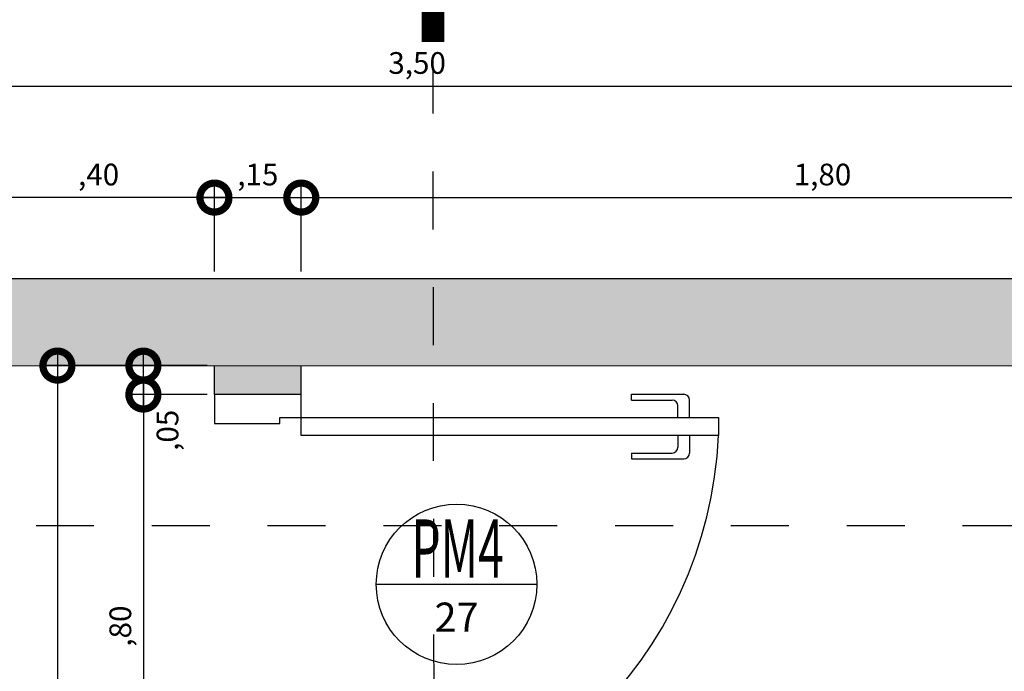
# Model space of a CAD drawing. Units: metres. Extents: x 0 to 497, y -25 to 387.
# Drawn here: x 376 to 377, y 348 to 350 of the extents above; entities that cross this region are included whole.
import ezdxf
from ezdxf.enums import TextEntityAlignment as Align

# ---------------------------------------------------------------- set-up
doc = ezdxf.new("R2010")
doc.units = ezdxf.units.M
doc.header["$LTSCALE"] = 0.1
doc.linetypes.add('DASHDOT2', pattern=[12.7, 6.35, -3.175, 0, -3.175])
doc.linetypes.add('DASHDOTX2', pattern=[50.8, 25.4, -12.7, 0, -12.7])
for name, color, linetype in [('ARQ-ALV-CON-ALT', 5, 'Continuous'), ('ARQ-detalhe bloco', 1, 'Continuous'), ('ARQ-sanitários', 2, 'Continuous'), ('ARQ-símbolos', 2, 'Continuous'), ('ARQ_estrutura', 6, 'Continuous'), ('COTA', 1, 'Continuous')]:
    doc.layers.add(name, color=color, linetype=linetype)
doc.layers.add('Grama', color=100, linetype='Continuous', lineweight=20)
doc.layers.add('S-DIVC', color=7, linetype='Continuous', true_color=0x0299da)
doc.styles.add('12075', font='romans.shx', dxfattribs={"height": 0.225})
doc.styles.add('6025', font='romans.shx', dxfattribs={"height": 0.0375})
doc.styles.add('6075', font='romans.shx', dxfattribs={"height": 0.1125})
doc.styles.add('8075', font='romans.shx', dxfattribs={"height": 0.15})
doc.dimstyles.new('6025', dxfattribs={"dimtxt": 0.0375, "dimasz": 0.1, "dimexe": 0.025, "dimexo": 0.0125, "dimgap": 0.0175, "dimtad": 1, "dimzin": 5, "dimtxsty": '6025', "dimblk": 'DOTSMALL', "dimcen": 0.045, "dimdle": 0.025, "dimclre": 1, "dimclrt": 2, "dimadec": 0, "dimazin": 0, "dimtfac": 1, "dimtmove": 2, "dimatfit": 3, "dimldrblk": 'DOTSMALL', "dimfxl": 1, "dimtolj": 1, "dimtzin": 0, "dimarcsym": 0})

# ---------------------------------------------------------------- blocks, each defined once
blk = doc.blocks.new('PORTA DE 70')
for p, q in [((271.6856, 329.8374), (271.7171, 329.8374)), ((271.6856, 329.117), (271.6856, 329.8374)), ((271.7171, 329.8374), (271.7171, 329.117)), ((271.6856, 329.117), (271.6461, 329.117)), ((271.7171, 329.117), (271.6856, 329.117)), ((271.6856, 329.08), (271.6856, 329.117)), ((272.4066, 329.117), (272.4461, 329.117)), ((272.4066, 329.08), (272.4066, 329.117)), ((271.6961, 329.08), (271.6856, 329.08)), ((271.6961, 328.967), (271.6961, 329.08)), ((272.3961, 328.967), (272.3961, 329.08)), ((272.3961, 329.08), (272.4066, 329.08)), ((271.6461, 328.967), (271.6961, 328.967)), ((272.4461, 328.967), (272.3961, 328.967))]:
    blk.add_line(p, q)
at = {"layer": 'ARQ-detalhe bloco'}
for p, q in [((271.6456, 329.6874), (271.6456, 329.7774)), ((271.6856, 329.7874), (271.6556, 329.7874)), ((271.7171, 329.7874), (271.7471, 329.7874)), ((271.7571, 329.6874), (271.7571, 329.7774)), ((271.6856, 329.7674), (271.6656, 329.7674)), ((271.7171, 329.7674), (271.7371, 329.7674)), ((271.6556, 329.6874), (271.6556, 329.7574)), ((271.7471, 329.6874), (271.7471, 329.7574)), ((271.6556, 329.6874), (271.6456, 329.6874)), ((271.7471, 329.6874), (271.7571, 329.6874))]:
    blk.add_line(p, q, dxfattribs=at)
for centre, radius, start, end in [((271.6856, 329.117), 0.721, 0, 87.5027), ((271.6556, 329.7774), 0.01, 90, 180), ((271.7471, 329.7774), 0.01, 0, 90), ((271.6656, 329.7574), 0.01, 90, 180), ((271.7371, 329.7574), 0.01, 0, 90)]:
    blk.add_arc(centre, radius, start, end, dxfattribs=at)
blk = doc.blocks.new('_DOTSMALL')
at = {"color": 0, "linetype": 'ByBlock', "const_width": 0.5}
blk.add_lwpolyline([(-0.0625, 0, 1), (0.0625, 0, 1)], format="xyb", close=True, dxfattribs=at)
blk = doc.blocks.new('*D241')
at = {"layer": 'COTA', "color": 0, "lineweight": -2, "transparency": 16777216}
blk.add_line((375.8431, 348.8309), (375.8431, 348.9308), dxfattribs=at)
at = {"layer": 'COTA', "color": 1, "lineweight": -2, "transparency": 16777216}
for p, q in [((375.9533, 348.9058), (375.8181, 348.9058)), ((375.9533, 348.8559), (375.8181, 348.8559))]:
    blk.add_line(p, q, dxfattribs=at)
at = {"layer": 'Defpoints', "color": 0, "transparency": 16777216}
for p in [(375.8431, 348.9058), (375.9658, 348.9058, 0), (375.9658, 348.8559, 0)]:
    blk.add_point(p, dxfattribs=at)
at = {"layer": 'COTA', "color": 0, "lineweight": -2, "transparency": 16777216, "xscale": 0.1, "yscale": 0.1, "zscale": 0.1}
for p, rotation in [((375.8431, 348.9058), 90), ((375.8431, 348.8559), 270)]:
    blk.add_blockref('_DOTSMALL', p, dxfattribs=dict(at, rotation=rotation))
at = {"layer": 'COTA', "color": 2, "transparency": 16777216, "insert": (375.8848, 348.7941), "char_height": 0.0375, "attachment_point": 5, "rotation": 90, "style": '6025'}
blk.add_mtext('\\A1;,05', dxfattribs=at)
blk = doc.blocks.new('*D242')
at = {"layer": 'COTA', "color": 0, "lineweight": -2, "transparency": 16777216}
blk.add_line((375.8431, 348.8809), (375.8431, 348.0309), dxfattribs=at)
at = {"layer": 'COTA', "color": 1, "lineweight": -2, "transparency": 16777216}
for p, q in [((375.9533, 348.8559), (375.8181, 348.8559)), ((375.9533, 348.0559), (375.8181, 348.0559))]:
    blk.add_line(p, q, dxfattribs=at)
at = {"layer": 'Defpoints', "color": 0, "transparency": 16777216}
for p in [(375.9658, 348.8559, 0), (375.8431, 348.0559), (375.9658, 348.0559, 0)]:
    blk.add_point(p, dxfattribs=at)
at = {"layer": 'COTA', "color": 0, "lineweight": -2, "transparency": 16777216, "xscale": 0.1, "yscale": 0.1, "zscale": 0.1}
for p, rotation in [((375.8431, 348.8559), 90), ((375.8431, 348.0559), 270)]:
    blk.add_blockref('_DOTSMALL', p, dxfattribs=dict(at, rotation=rotation))
at = {"layer": 'COTA', "color": 2, "transparency": 16777216, "insert": (375.8033, 348.4559), "char_height": 0.0375, "attachment_point": 5, "rotation": 90, "style": '6025'}
blk.add_mtext('\\A1;,80', dxfattribs=at)
blk = doc.blocks.new('*D250')
at = {"layer": 'COTA', "color": 1, "lineweight": -2, "transparency": 16777216}
for p, q in [((376.1158, 349.0684), (376.1158, 349.2211)), ((377.9158, 349.0684), (377.9158, 349.2211))]:
    blk.add_line(p, q, dxfattribs=at)
at = {"layer": 'COTA', "color": 0, "lineweight": -2, "transparency": 16777216}
blk.add_line((376.0908, 349.1961), (377.9408, 349.1961), dxfattribs=at)
at = {"layer": 'Defpoints', "color": 0, "transparency": 16777216}
for p in [(377.9158, 349.1961), (376.1158, 349.0559, 0), (377.9158, 349.0559, 0)]:
    blk.add_point(p, dxfattribs=at)
at = {"layer": 'COTA', "color": 0, "lineweight": -2, "transparency": 16777216, "xscale": 0.1, "yscale": 0.1, "zscale": 0.1, "rotation": 180}
blk.add_blockref('_DOTSMALL', (376.1158, 349.1961), dxfattribs=at)
at = {"layer": 'COTA', "color": 0, "lineweight": -2, "transparency": 16777216, "xscale": 0.1, "yscale": 0.1, "zscale": 0.1}
blk.add_blockref('_DOTSMALL', (377.9158, 349.1961), dxfattribs=at)
at = {"layer": 'COTA', "color": 2, "transparency": 16777216, "insert": (377.0158, 349.2359), "char_height": 0.0375, "attachment_point": 5, "style": '6025'}
blk.add_mtext('\\A1;1,80', dxfattribs=at)
blk = doc.blocks.new('*D255')
at = {"layer": 'COTA', "color": 1, "lineweight": -2, "transparency": 16777216}
for p, q in [((375.9658, 349.0684), (375.9658, 349.2211)), ((376.1158, 349.0684), (376.1158, 349.2211))]:
    blk.add_line(p, q, dxfattribs=at)
at = {"layer": 'COTA', "color": 0, "lineweight": -2, "transparency": 16777216}
blk.add_line((375.9408, 349.1961), (376.1408, 349.1961), dxfattribs=at)
at = {"layer": 'Defpoints', "color": 0, "transparency": 16777216}
for p in [(376.1158, 349.1961), (375.9658, 349.0559, 0), (376.1158, 349.0559, 0)]:
    blk.add_point(p, dxfattribs=at)
at = {"layer": 'COTA', "color": 0, "lineweight": -2, "transparency": 16777216, "xscale": 0.1, "yscale": 0.1, "zscale": 0.1, "rotation": 180}
blk.add_blockref('_DOTSMALL', (375.9658, 349.1961), dxfattribs=at)
at = {"layer": 'COTA', "color": 0, "lineweight": -2, "transparency": 16777216, "xscale": 0.1, "yscale": 0.1, "zscale": 0.1}
blk.add_blockref('_DOTSMALL', (376.1158, 349.1961), dxfattribs=at)
at = {"layer": 'COTA', "color": 2, "transparency": 16777216, "insert": (376.0408, 349.2359), "char_height": 0.0375, "attachment_point": 5, "style": '6025'}
blk.add_mtext('\\A1;,15', dxfattribs=at)
blk = doc.blocks.new('*D256')
at = {"layer": 'COTA', "color": 1, "lineweight": -2, "transparency": 16777216}
for p, q in [((375.5658, 349.0684), (375.5658, 349.2211)), ((375.9658, 349.0684), (375.9658, 349.2211))]:
    blk.add_line(p, q, dxfattribs=at)
at = {"layer": 'COTA', "color": 0, "lineweight": -2, "transparency": 16777216}
blk.add_line((375.9908, 349.1961), (375.5408, 349.1961), dxfattribs=at)
at = {"layer": 'Defpoints', "color": 0, "transparency": 16777216}
for p in [(375.5658, 349.1961), (375.5658, 349.0559, 0), (375.9658, 349.0559, 0)]:
    blk.add_point(p, dxfattribs=at)
at = {"layer": 'COTA', "color": 0, "lineweight": -2, "transparency": 16777216, "xscale": 0.1, "yscale": 0.1, "zscale": 0.1, "rotation": 180}
blk.add_blockref('_DOTSMALL', (375.5658, 349.1961), dxfattribs=at)
at = {"layer": 'COTA', "color": 0, "lineweight": -2, "transparency": 16777216, "xscale": 0.1, "yscale": 0.1, "zscale": 0.1}
blk.add_blockref('_DOTSMALL', (375.9658, 349.1961), dxfattribs=at)
at = {"layer": 'COTA', "color": 2, "transparency": 16777216, "insert": (375.7658, 349.2359), "char_height": 0.0375, "attachment_point": 5, "style": '6025'}
blk.add_mtext('\\A1;,40', dxfattribs=at)
blk = doc.blocks.new('*D259')
at = {"layer": 'COTA', "color": 1, "lineweight": -2, "transparency": 16777216}
for p, q in [((374.5658, 349.0684), (374.5658, 349.4138)), ((378.0658, 349.0684), (378.0658, 349.4138))]:
    blk.add_line(p, q, dxfattribs=at)
at = {"layer": 'COTA', "color": 0, "lineweight": -2, "transparency": 16777216}
blk.add_line((374.5408, 349.3888), (378.0908, 349.3888), dxfattribs=at)
at = {"layer": 'Defpoints', "color": 0, "transparency": 16777216}
for p in [(378.0658, 349.3888), (374.5658, 349.0559, 0), (378.0658, 349.0559)]:
    blk.add_point(p, dxfattribs=at)
at = {"layer": 'COTA', "color": 0, "lineweight": -2, "transparency": 16777216, "xscale": 0.1, "yscale": 0.1, "zscale": 0.1, "rotation": 180}
blk.add_blockref('_DOTSMALL', (374.5658, 349.3888), dxfattribs=at)
at = {"layer": 'COTA', "color": 0, "lineweight": -2, "transparency": 16777216, "xscale": 0.1, "yscale": 0.1, "zscale": 0.1}
blk.add_blockref('_DOTSMALL', (378.0658, 349.3888), dxfattribs=at)
at = {"layer": 'COTA', "color": 2, "transparency": 16777216, "insert": (376.3158, 349.4286), "char_height": 0.0375, "attachment_point": 5, "style": '6025'}
blk.add_mtext('\\A1;3,50', dxfattribs=at)
blk = doc.blocks.new('*D271')
at = {"layer": 'COTA', "color": 0, "lineweight": -2, "transparency": 16777216}
blk.add_line((375.6947, 348.9309), (375.6947, 347.5293), dxfattribs=at)
at = {"layer": 'COTA', "color": 1, "lineweight": -2, "transparency": 16777216}
for p, q in [((375.8306, 348.9059), (375.6697, 348.9059)), ((375.8306, 347.5543), (375.6697, 347.5543))]:
    blk.add_line(p, q, dxfattribs=at)
at = {"layer": 'Defpoints', "color": 0, "transparency": 16777216}
for p in [(375.8431, 348.9059), (375.6947, 347.5543), (375.8431, 347.5543, 0)]:
    blk.add_point(p, dxfattribs=at)
at = {"layer": 'COTA', "color": 0, "lineweight": -2, "transparency": 16777216, "xscale": 0.1, "yscale": 0.1, "zscale": 0.1}
for p, rotation in [((375.6947, 348.9059), 90), ((375.6947, 347.5543), 270)]:
    blk.add_blockref('_DOTSMALL', p, dxfattribs=dict(at, rotation=rotation))
at = {"layer": 'COTA', "color": 2, "transparency": 16777216, "insert": (375.6549, 348.2301), "char_height": 0.0375, "attachment_point": 5, "rotation": 90, "style": '6025'}
blk.add_mtext('\\A1;1,35', dxfattribs=at)
blk = doc.blocks.new('Ind esquadria 8075')
at = {"ltscale": 0.5}
blk.add_line((-0.3094, 0), (0.3094, 0), dxfattribs=at)
blk.add_circle((0, 0), 0.3094, dxfattribs=at)
at = {"color": 3, "style": '12075', "width": 0.431336}
blk.add_attdef('ESQD', text='', height=0.225, dxfattribs=at).set_placement((-0.1739, 0.0252), (0.182, 0.0252), align=Align.FIT)
at = {"color": 2, "style": '8075'}
blk.add_attdef('S/N', text='', height=0.15, dxfattribs=at).set_placement((0, -0.1268), align=Align.MIDDLE_CENTER)

msp = doc.modelspace()

# ---------------------------------------------------------------- hatches: boundary and pattern name
at = {"layer": 'Grama', "true_color": 0x636466}
h = msp.add_hatch(color=251, dxfattribs=at)
h.dxf.hatch_style = 1
h.paths.add_polyline_path([(374.7667, 344.9659), (374.5667, 344.9659), (374.5658, 344.7658), (374.7658, 344.766)])
h.paths.add_polyline_path([(377.4208, 347.5543), (377.2708, 347.5543), (377.2716, 345.8659), (377.4208, 345.8659)])
h.paths.add_polyline_path([(374.7167, 348.0693), (374.5667, 348.0693), (374.5667, 347.5431), (374.7167, 347.5431)])
h.paths.add_polyline_path([(374.7167, 347.5431), (374.5667, 347.5431), (374.5667, 347.2543), (374.7167, 347.2543)])
h.paths.add_polyline_path([(374.7158, 349.0559), (374.5658, 349.0559), (374.5667, 348.0693), (374.7167, 348.0693)])
h.paths.add_polyline_path([(376.2162, 349.0559), (375.5667, 349.0559), (375.5658, 348.9059), (376.2164, 348.9058)])
h.paths.add_polyline_path([(378.0667, 349.0559), (376.2162, 349.0559), (376.2164, 348.9058), (378.0667, 348.9056)])
h.paths.add_polyline_path([(378.0667, 347.7046), (377.9167, 347.7046), (377.9167, 347.5543), (378.0667, 347.5543)])
h.paths.add_polyline_path([(374.7658, 350.1559), (374.5658, 350.1559), (374.5658, 349.9559), (374.7658, 349.9559)])
at = {"layer": 'S-DIVC'}
h = msp.add_hatch(color=256, dxfattribs=at)
h.dxf.hatch_style = 1
h.paths.add_polyline_path([(378.0658, 347.9101), (377.9158, 347.9101), (377.9158, 347.7046), (378.0658, 347.7046)])
h.paths.add_polyline_path([(377.9158, 347.7043), (376.2175, 347.7043), (376.2177, 347.5543), (377.9158, 347.5543)])
h.paths.add_polyline_path([(376.2175, 347.7043), (376.1158, 347.7043), (376.1158, 348.0559), (375.9658, 348.0559), (375.9658, 347.5543), (376.2177, 347.5543)])
h.paths.add_polyline_path([(378.0658, 348.9156), (377.9158, 348.9156), (377.9158, 348.7101), (378.0658, 348.7101)])
h.paths.add_polyline_path([(376.1158, 348.9058), (375.9658, 348.9058), (375.9658, 348.8559), (376.1158, 348.8559)])
h.paths.add_polyline_path([(374.7658, 349.0559), (374.7158, 349.0559), (374.7158, 348.9059), (374.7658, 348.9059)])

# ---------------------------------------------------------------- linework, layer by layer
at = {"color": 252, "linetype": 'DASHDOT2', "ltscale": 0.1}
for p, q in [((376.3503, 344.9412, 0), (376.3432, 349.4646, 0)), ((374.2577, 348.6297, 0), (377.9831, 348.6297, 0))]:
    msp.add_line(p, q, dxfattribs=at)
at = {"color": 252, "linetype": 'DASHDOTX2', "ltscale": 7.5, "const_width": 0.0394, "elevation": 0}
msp.add_lwpolyline([(376.3432, 350.3597), (376.3432, 349.4646)], dxfattribs=at)
at = {"layer": 'ARQ-ALV-CON-ALT'}
for p, q in [((375.9658, 348.8559, 0), (375.9658, 348.9058, 0)), ((376.1158, 348.8559, 0), (376.1158, 348.9059, 0)), ((376.1158, 348.8559, 0), (375.9658, 348.8559, 0))]:
    msp.add_line(p, q, dxfattribs=at)
at = {"layer": 'ARQ_estrutura', "elevation": 0}
msp.add_lwpolyline([(375.5658, 348.9059), (378.0658, 348.9056), (378.0658, 349.0559), (375.5658, 349.0559)], close=True, dxfattribs=at)

# ---------------------------------------------------------------- block references
at = {"layer": 'ARQ-sanitários', "rotation": 270}
msp.add_blockref('PORTA DE 70', (46.9988, 620.502, 0), dxfattribs=at)
at = {"layer": 'ARQ-símbolos'}
ref = msp.add_blockref('Ind esquadria 8075', (376.3839, 348.5281), dxfattribs=dict(at, xscale=0.4480000000000001, yscale=0.4480000000000001, zscale=0.4480000000000001))
ref.add_attrib('ESQD', 'PM4', dxfattribs={"layer": '0', "color": 3, "height": 0.1008, "style": '12075', "width": 0.527189}).set_placement((376.306, 348.5394), (376.4654, 348.5394), align=Align.FIT)
ref.add_attrib('S/N', '27', dxfattribs={"layer": '0', "color": 1, "height": 0.0504, "style": '6075'}).set_placement((376.3839, 348.4713), align=Align.MIDDLE_CENTER)

# ---------------------------------------------------------------- dimensions: what is measured, and where the dimension line sits
at = {"layer": 'COTA'}
for base, p1, p2, picture, middle in [((378.0658, 349.3888), (374.5658, 349.0559, 0), (378.0658, 349.0559), '*D259', (376.3158, 349.4286)), ((375.5658, 349.1961), (375.9658, 349.0559, 0), (375.5658, 349.0559, 0), '*D256', (375.7658, 349.2359)), ((376.1158, 349.1961), (375.9658, 349.0559, 0), (376.1158, 349.0559, 0), '*D255', (376.0408, 349.2359)), ((377.9158, 349.1961), (376.1158, 349.0559, 0), (377.9158, 349.0559, 0), '*D250', (377.0158, 349.2359))]:
    dim = msp.add_linear_dim(base=base, p1=p1, p2=p2, dimstyle='6025', dxfattribs=at)
    dim.commit()
    dim.dimension.update_dxf_attribs({"geometry": picture, "text_midpoint": middle})
for base, p1, p2, picture, middle in [((375.6947, 347.5543), (375.8431, 348.9059), (375.8431, 347.5543, 0), '*D271', (375.6549, 348.2301)), ((375.8431, 348.0559), (375.9658, 348.8559, 0), (375.9658, 348.0559, 0), '*D242', (375.8033, 348.4559))]:
    dim = msp.add_linear_dim(base=base, p1=p1, p2=p2, angle=90, dimstyle='6025', dxfattribs=at)
    dim.commit()
    dim.dimension.update_dxf_attribs({"geometry": picture, "text_midpoint": middle})
dim = msp.add_linear_dim(base=(375.8431, 348.9058), p1=(375.9658, 348.8559, 0), p2=(375.9658, 348.9058, 0), angle=90, dimstyle='6025', dxfattribs=at)
dim.commit()
dim.dimension.update_dxf_attribs({"geometry": '*D241', "text_midpoint": (375.8848, 348.7941), "dimtype": 160})

doc.saveas('drawing.dxf')
